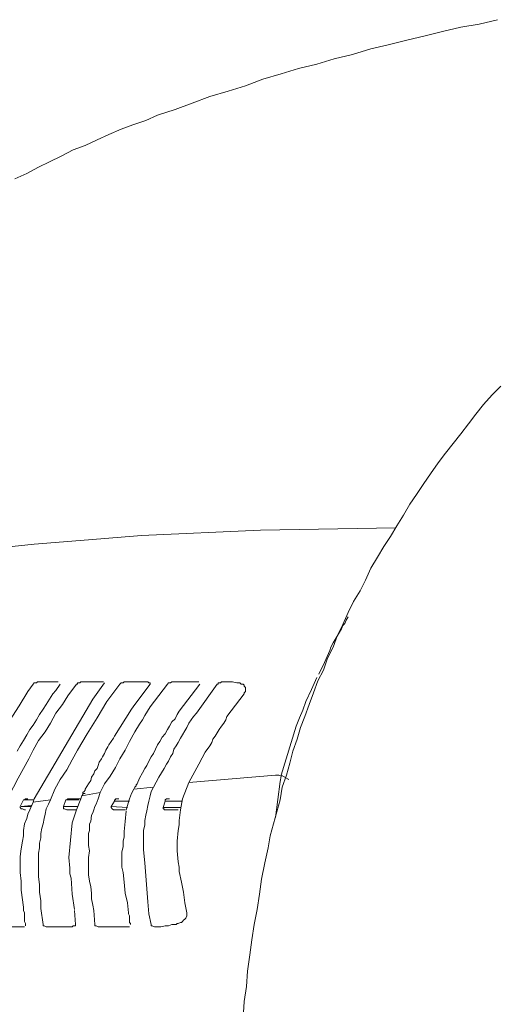
# Model space of a CAD drawing. Units: inches. Extents: x -903 to 2333, y -575 to 1737.
# Drawn here: x -723 to -654, y 617 to 759 of the extents above; entities that cross this region are included whole.
import ezdxf

# ---------------------------------------------------------------- set-up
doc = ezdxf.new("R2010")
doc.units = ezdxf.units.IN
doc.header["$MEASUREMENT"] = 0
doc.layers.add('图层 1', color=7, linetype='Continuous')

msp = doc.modelspace()

# ---------------------------------------------------------------- linework, layer by layer
at = {"layer": '图层 1', "color": 7, "lineweight": 9}
for points in [[(-654.28, 758.7), (-656.95, 758.07), (-659.61, 757.6), (-662.26, 756.98), (-664.76, 756.35), (-667.42, 755.73), (-670.09, 755.09), (-672.59, 754.47), (-675.23, 753.69), (-677.91, 753.07), (-680.4, 752.28), (-683.05, 751.66), (-685.55, 750.88), (-688.21, 750.09), (-690.72, 749.15), (-693.22, 748.37), (-695.87, 747.59), (-698.38, 746.65), (-700.88, 745.71), (-703.39, 744.93)], [(-703.39, 744.93), (-705.1, 744.14), (-706.98, 743.52), (-708.68, 742.89), (-710.42, 742.11), (-712.13, 741.34), (-713.86, 740.54), (-715.57, 739.92), (-717.3, 738.99), (-719.02, 738.2), (-720.58, 737.42), (-722.3, 736.48), (-724.01, 735.7)], [(-653.82, 705.81), (-655.08, 704.56), (-656.32, 703.15), (-657.42, 701.75), (-658.51, 700.33), (-659.61, 698.93), (-660.69, 697.52), (-661.79, 696.11), (-662.88, 694.7), (-663.98, 693.14), (-664.92, 691.74), (-666.01, 690.16), (-666.95, 688.77)], [(-666.95, 688.77), (-667.9, 687.19), (-668.84, 685.63), (-669.77, 684.07), (-670.7, 682.66), (-671.64, 681.09), (-672.59, 679.52), (-673.37, 677.8), (-674.15, 676.24), (-675.08, 674.68), (-675.87, 673.11), (-676.65, 671.38), (-677.43, 669.83), (-678.06, 668.1), (-678.85, 666.54), (-679.45, 664.81), (-680.25, 663.26), (-680.86, 661.53), (-681.51, 659.81), (-682.11, 658.09), (-682.75, 656.53), (-683.22, 654.81), (-683.84, 653.09), (-684.31, 651.37), (-684.77, 649.64), (-685.41, 647.92), (-685.7, 646.05), (-686.19, 644.32), (-686.65, 642.6), (-687.12, 640.88), (-687.44, 639.15)], [(-668.99, 685.32), (-688.54, 685)], [(-705.73, 684.22), (-713.38, 683.6), (-721.2, 682.97), (-729.03, 682.18)], [(-688.54, 685), (-705.73, 684.22)], [(-675.87, 672.49), (-676.17, 672.02)], [(-676.81, 670.76), (-676.65, 671.24)], [(-676.65, 671.24), (-676.34, 671.54)], [(-676.34, 671.54), (-676.17, 672.02)], [(-676.81, 670.76), (-677.74, 669.2)], [(-677.74, 669.2), (-678.06, 668.73), (-678.36, 668.1), (-678.53, 667.64)], [(-679.31, 665.91), (-678.53, 667.64)], [(-680.09, 664.19), (-679.31, 665.91)], [(-721.35, 662.79), (-722.14, 661.69)], [(-721.05, 662.95), (-721.2, 662.95), (-721.35, 662.79)], [(-720.74, 663.1), (-720.89, 662.95), (-721.05, 662.95)], [(-720.74, 663.1), (-717.76, 663.1)], [(-717.45, 662.79), (-718.08, 661.84)], [(-716.36, 661.07), (-715.1, 662.79)], [(-714.79, 662.95), (-714.96, 662.95), (-714.96, 662.79), (-715.1, 662.79)], [(-714.47, 663.1), (-714.64, 662.95), (-714.79, 662.95)], [(-714.47, 663.1), (-711.2, 663.1)], [(-712.77, 660.59), (-711.04, 662.95)], [(-708.85, 662.79), (-710.73, 660.28)], [(-708.54, 662.95), (-708.68, 662.95), (-708.85, 662.79)], [(-708.23, 663.1), (-708.39, 662.95), (-708.54, 662.95)], [(-708.23, 663.1), (-704.79, 663.1)], [(-704.48, 662.79), (-706.67, 659.81)], [(-704.48, 662.95), (-704.64, 662.95), (-704.79, 663.1)], [(-704.48, 662.79), (-704.48, 662.95)], [(-704.48, 659.5), (-701.98, 662.79)], [(-701.66, 662.95), (-701.81, 662.95), (-701.98, 662.79)], [(-701.35, 663.1), (-701.51, 662.95), (-701.66, 662.95)], [(-701.35, 663.1), (-699.95, 663.1)], [(-700.26, 658.87), (-697.28, 662.79)], [(-697.44, 663.1), (-699.95, 663.1)], [(-694.77, 662.79), (-697.76, 658.56)], [(-694.48, 662.95), (-694.63, 662.95), (-694.63, 662.79), (-694.77, 662.79)], [(-694.16, 663.1), (-694.31, 662.95), (-694.48, 662.95)], [(-692.58, 663.1), (-694.16, 663.1)], [(-691.97, 662.95), (-692.58, 663.1)], [(-691.34, 662.79), (-691.5, 662.95), (-691.65, 662.95), (-691.97, 662.95)], [(-690.72, 662.31), (-690.88, 662.46), (-690.88, 662.63), (-691.03, 662.79), (-691.19, 662.79), (-691.34, 662.79)], [(-680.4, 663.72), (-681.18, 662), (-681.96, 660.28)], [(-722.14, 661.69), (-723.39, 659.65), (-724.8, 657.47), (-726.2, 655.28), (-727.46, 653.09)], [(-716.36, 661.07), (-717.14, 659.81), (-718.08, 658.56), (-718.85, 657.15), (-719.64, 655.9), (-720.58, 654.65), (-721.35, 653.25)], [(-718.55, 661.38), (-719.02, 660.59)], [(-718.55, 661.38), (-718.08, 661.84)], [(-690.88, 661.38), (-693.38, 658.09)], [(-690.88, 661.38), (-690.88, 661.53), (-690.72, 661.69), (-690.72, 661.84), (-690.72, 662), (-690.72, 662.16), (-690.72, 662.31)], [(-721.2, 646.2), (-712.77, 660.59)], [(-719.94, 659.18), (-719.49, 659.81)], [(-719.49, 659.81), (-719.02, 660.59)], [(-710.73, 660.28), (-712.13, 657.93), (-713.55, 655.59), (-714.96, 653.25)], [(-706.67, 659.81), (-707.14, 659.18)], [(-681.96, 660.28), (-682.43, 659.03), (-682.9, 657.93), (-683.37, 656.69)], [(-720.89, 657.63), (-720.43, 658.4)], [(-720.43, 658.4), (-719.94, 659.18)], [(-707.14, 659.18), (-709.63, 655.28)], [(-705.25, 658.25), (-705.56, 657.63), (-706.03, 657)], [(-704.48, 659.5), (-705.25, 658.25)], [(-700.88, 657.78), (-700.56, 658.4)], [(-700.26, 658.87), (-700.56, 658.4)], [(-698.22, 658.09), (-697.76, 658.56)], [(-721.35, 656.85), (-721.83, 656.21)], [(-721.35, 656.85), (-720.89, 657.63)], [(-706.03, 657), (-706.67, 655.9)], [(-701.66, 656.69), (-701.35, 657.31)], [(-701.35, 657.31), (-700.88, 657.78)], [(-698.86, 657.15), (-699.15, 656.53)], [(-698.53, 657.63), (-698.86, 657.15)], [(-698.22, 658.09), (-698.53, 657.63)], [(-693.85, 657.15), (-694.16, 656.69)], [(-693.85, 657.15), (-693.53, 657.63)], [(-693.38, 658.09), (-693.53, 657.63)], [(-722.3, 655.43), (-722.77, 654.65)], [(-721.83, 656.21), (-722.3, 655.43)], [(-706.67, 655.9), (-707.44, 654.5)], [(-702.3, 655.59), (-702.75, 655.12)], [(-701.98, 656.21), (-702.3, 655.59)], [(-701.98, 656.21), (-701.66, 656.69)], [(-699.79, 655.43), (-700.1, 654.96)], [(-699.47, 656.05), (-699.79, 655.43)], [(-699.15, 656.53), (-699.47, 656.05)], [(-694.77, 655.74), (-695.1, 655.28)], [(-694.48, 656.21), (-694.77, 655.74)], [(-694.16, 656.69), (-694.48, 656.21)], [(-683.37, 656.69), (-685.55, 649.64)], [(-722.77, 654.65), (-723.24, 653.87)], [(-710.42, 654.02), (-710.58, 653.71)], [(-710.1, 654.5), (-710.42, 654.02)], [(-709.78, 654.96), (-710.1, 654.5)], [(-709.78, 654.96), (-709.63, 655.28)], [(-708.07, 653.25), (-707.44, 654.5)], [(-703.39, 654.02), (-703.7, 653.39)], [(-703.06, 654.5), (-703.39, 654.02)], [(-702.75, 655.12), (-703.06, 654.5)], [(-700.41, 654.34), (-700.72, 653.87)], [(-700.1, 654.96), (-700.41, 654.34)], [(-695.87, 653.87), (-695.57, 654.34)], [(-695.57, 654.34), (-695.42, 654.81)], [(-695.42, 654.81), (-695.1, 655.28)], [(-721.35, 653.25), (-722, 651.99), (-722.77, 650.58), (-723.54, 649.18), (-724.19, 647.92), (-724.95, 646.51), (-725.58, 645.1)], [(-723.24, 653.87), (-723.69, 653.09)], [(-714.96, 653.25), (-715.73, 651.83), (-716.51, 650.42), (-717.45, 649.02), (-718.23, 647.61), (-718.85, 646.05)], [(-711.04, 652.77), (-711.35, 652.3)], [(-710.87, 653.25), (-711.04, 652.77)], [(-710.58, 653.71), (-710.87, 653.25)], [(-708.85, 651.99), (-708.07, 653.25)], [(-704.01, 652.77), (-704.31, 652.3)], [(-703.7, 653.39), (-704.01, 652.77)], [(-701.51, 652.3), (-701.19, 652.77)], [(-701.19, 652.77), (-701.05, 653.39)], [(-701.05, 653.39), (-700.72, 653.87)], [(-695.87, 653.87), (-696.51, 652.93), (-696.96, 652.15), (-697.44, 651.21)], [(-712.13, 650.58), (-711.98, 651.05)], [(-711.98, 651.05), (-711.82, 651.52)], [(-711.52, 651.99), (-711.82, 651.52)], [(-711.35, 652.3), (-711.52, 651.99)], [(-709.48, 650.73), (-708.85, 651.99)], [(-705.25, 650.58), (-704.94, 651.05)], [(-704.94, 651.05), (-704.64, 651.67)], [(-704.31, 652.3), (-704.64, 651.67)], [(-702.45, 650.58), (-702.12, 651.21)], [(-702.12, 651.21), (-701.81, 651.67)], [(-701.81, 651.67), (-701.51, 652.3)], [(-697.44, 651.21), (-698.86, 648.55)], [(-712.93, 649.33), (-712.61, 649.8)], [(-712.61, 649.8), (-712.46, 650.27)], [(-712.46, 650.27), (-712.13, 650.58)], [(-710.26, 649.49), (-709.48, 650.73)], [(-706.03, 649.18), (-705.56, 649.95)], [(-705.56, 649.95), (-705.25, 650.58)], [(-703.22, 649.33), (-702.45, 650.58)], [(-698.86, 648.55), (-686.35, 649.64)], [(-685.88, 649.64), (-686.35, 649.64)], [(-685.55, 649.49), (-685.88, 649.64)], [(-685.55, 649.64), (-684.46, 649.02)], [(-713.38, 648.39), (-713.86, 647.61)], [(-713.38, 648.39), (-713.06, 648.86)], [(-713.06, 648.86), (-712.93, 649.33)], [(-711.04, 648.39), (-711.67, 647.14)], [(-711.04, 648.39), (-710.26, 649.49)], [(-706.35, 648.39), (-706.5, 648.23)], [(-706.5, 648.23), (-706.5, 648.07)], [(-706.03, 649.18), (-706.35, 648.39)], [(-703.22, 649.33), (-704.01, 647.92)], [(-699.79, 646.2), (-698.86, 648.55)], [(-685.7, 648.71), (-686.35, 643.54)], [(-685.55, 649.49), (-685.7, 648.71)], [(-714.32, 646.67), (-711.67, 647.14)], [(-714.17, 646.82), (-714.32, 646.67)], [(-714.01, 647.29), (-714.17, 647.14)], [(-714.17, 647.14), (-714.17, 646.98)], [(-714.17, 646.98), (-713.86, 646.98)], [(-714.17, 646.98), (-714.17, 646.82)], [(-713.86, 647.45), (-714.01, 647.29)], [(-713.86, 647.61), (-713.86, 647.45)], [(-711.67, 647.14), (-711.98, 646.2)], [(-707.14, 646.98), (-707.44, 646.2)], [(-706.82, 647.61), (-707.14, 646.98)], [(-706.67, 647.92), (-706.82, 647.61)], [(-706.82, 647.61), (-704.01, 647.92)], [(-706.5, 648.07), (-706.67, 647.92)], [(-704.01, 647.92), (-704.31, 647.29), (-704.48, 646.67), (-704.64, 645.89), (-704.79, 645.26), (-704.94, 644.47), (-705.1, 643.85), (-705.25, 643.07), (-705.25, 642.45), (-705.41, 641.66), (-705.41, 641.04), (-705.41, 640.25), (-705.41, 639.63), (-705.41, 638.85)], [(-722.77, 646.05), (-723.24, 645.1)], [(-722.45, 646.2), (-722.6, 646.05), (-722.77, 646.05)], [(-722.77, 646.05), (-721.2, 646.05)], [(-722.14, 646.2), (-722.45, 646.2)], [(-721.83, 644.63), (-721.35, 645.73)], [(-721.35, 645.73), (-721.2, 646.2)], [(-721.35, 645.73), (-718.85, 646.05)], [(-718.85, 646.05), (-719.17, 645.42), (-719.49, 644.79), (-719.64, 644.01), (-719.8, 643.39), (-719.94, 642.6), (-720.11, 641.98), (-720.26, 641.19), (-720.26, 640.57), (-720.43, 639.79), (-720.43, 639.15), (-720.58, 638.38)], [(-716.98, 645.1), (-716.66, 646.05)], [(-716.36, 646.2), (-716.51, 646.05), (-716.66, 646.05)], [(-716.66, 646.05), (-714.79, 646.05)], [(-716.05, 646.2), (-716.36, 646.2)], [(-716.05, 646.2), (-714.47, 646.2)], [(-714.47, 646.2), (-715.1, 644.63)], [(-714.32, 646.67), (-714.47, 646.2)], [(-712.29, 645.42), (-712.46, 645.1), (-712.61, 644.63)], [(-712.29, 645.42), (-711.98, 646.2)], [(-709.63, 645.89), (-710.1, 645.1)], [(-709.48, 646.2), (-709.48, 646.05), (-709.63, 646.05), (-709.63, 645.89)], [(-709.63, 645.89), (-707.44, 645.89)], [(-709.01, 646.2), (-709.48, 646.2)], [(-707.91, 644.63), (-707.44, 646.2)], [(-702.3, 645.89), (-702.6, 644.95)], [(-701.98, 646.2), (-702.12, 646.2), (-702.3, 646.05), (-702.3, 645.89)], [(-702.3, 645.89), (-699.79, 645.89)], [(-701.66, 646.2), (-701.81, 646.2), (-701.98, 646.2)], [(-700.1, 644.63), (-699.79, 646.2)], [(-723.24, 645.1), (-723.24, 644.95), (-723.09, 644.79), (-722.92, 644.79)], [(-723.09, 645.1), (-721.67, 645.26)], [(-723.09, 645.1), (-721.83, 645.1)], [(-722.92, 644.79), (-722.6, 644.63), (-722.45, 644.63)], [(-722.14, 644.01), (-722.3, 643.39)], [(-721.83, 644.63), (-722.14, 644.01)], [(-721.67, 645.1), (-721.83, 645.1)], [(-716.98, 645.1), (-714.96, 645.1)], [(-716.98, 645.1), (-716.98, 644.95), (-716.98, 644.79), (-716.83, 644.79)], [(-716.83, 644.79), (-716.51, 644.63), (-716.36, 644.63)], [(-716.36, 644.63), (-715.1, 644.63)], [(-715.1, 644.63), (-715.73, 642.75)], [(-712.61, 644.63), (-712.77, 644.17), (-712.93, 643.85)], [(-710.1, 645.1), (-710.1, 644.95), (-709.95, 644.79), (-709.78, 644.63)], [(-710.1, 645.1), (-707.76, 644.95)], [(-709.78, 644.63), (-709.33, 644.63)], [(-709.33, 644.63), (-708.07, 644.63)], [(-707.91, 644.47), (-708.07, 642.92)], [(-702.6, 644.95), (-700.1, 644.95)], [(-702.6, 644.95), (-702.6, 644.79), (-702.45, 644.79), (-702.45, 644.63)], [(-702.45, 644.63), (-701.81, 644.63)], [(-701.81, 644.63), (-700.41, 644.63)], [(-700.1, 644.63), (-700.26, 643.07)], [(-722.3, 643.39), (-722.6, 642.6), (-722.77, 641.66), (-722.77, 640.88), (-722.92, 640.1)], [(-715.73, 642.75), (-716.21, 637.75)], [(-713.06, 642.92), (-713.23, 642.6), (-713.23, 642.13)], [(-713.06, 642.92), (-712.93, 643.85)], [(-708.23, 641.5), (-708.07, 642.92)], [(-700.41, 641.66), (-700.26, 642.45), (-700.26, 643.07)], [(-713.23, 642.13), (-713.23, 641.66), (-713.38, 641.19)], [(-713.38, 641.19), (-713.38, 640.41)], [(-708.39, 640.1), (-708.23, 640.72), (-708.23, 641.5)], [(-700.56, 640.1), (-700.41, 641.66)], [(-722.92, 640.1), (-723.09, 639), (-723.24, 637.91), (-723.24, 636.82)], [(-713.38, 640.41), (-713.38, 639.47)], [(-708.39, 640.1), (-708.39, 639.31), (-708.54, 638.53)], [(-700.56, 640.1), (-700.56, 639.63), (-700.56, 639.15), (-700.56, 638.69)], [(-720.58, 638.38), (-720.58, 637.28), (-720.58, 636.19), (-720.58, 634.93), (-720.43, 633.84), (-720.43, 632.74), (-720.26, 631.49), (-720.26, 630.4)], [(-713.23, 638.69), (-713.38, 639.47)], [(-713.38, 637.75), (-713.23, 638.69)], [(-708.54, 638.53), (-708.54, 638.06), (-708.54, 637.6), (-708.54, 637.12)], [(-705.41, 638.85), (-705.25, 636.97), (-705.1, 635.09), (-704.94, 633.21), (-704.79, 631.34), (-704.64, 629.61)], [(-700.56, 638.69), (-700.41, 637.12)], [(-687.44, 639.15), (-687.89, 636.97), (-688.39, 634.62), (-688.69, 632.43), (-688.99, 630.23), (-689.46, 628.06), (-689.79, 625.86), (-690.08, 623.67), (-690.4, 621.32), (-690.56, 619.13), (-690.88, 616.94), (-691.03, 614.59), (-691.19, 612.41)], [(-716.21, 637.75), (-716.05, 636.19)], [(-713.38, 637.75), (-713.38, 636.97)], [(-713.38, 636.97), (-713.38, 636.03)], [(-708.54, 637.12), (-708.54, 636.34), (-708.39, 635.56)], [(-700.41, 637.12), (-700.26, 636.34), (-700.26, 635.72)], [(-723.24, 636.82), (-723.24, 636.19)], [(-723.24, 636.19), (-723.24, 635.56)], [(-723.24, 635.56), (-723.09, 634.31), (-723.09, 633.05)], [(-716.05, 636.19), (-716.05, 635.4), (-715.89, 634.78)], [(-713.38, 636.03), (-713.38, 635.56), (-713.38, 635.25)], [(-708.39, 635.56), (-708.23, 634.16), (-708.07, 632.58)], [(-700.26, 635.72), (-699.95, 634.16)], [(-715.73, 632.43), (-715.89, 634.78)], [(-713.38, 635.25), (-713.23, 634.31)], [(-713.23, 634.31), (-713.06, 633.53)], [(-699.64, 632.74), (-699.95, 634.16)], [(-723.09, 633.05), (-722.77, 630.56)], [(-712.93, 632.58), (-713.06, 633.53)], [(-712.93, 631.8), (-712.93, 632.58)], [(-707.59, 629.77), (-707.76, 631.18), (-708.07, 632.58)], [(-699.47, 631.18), (-699.64, 632.74)], [(-715.42, 630.23), (-715.73, 632.43)], [(-712.77, 630.86), (-712.93, 631.8)], [(-699.47, 631.18), (-699.15, 629.77)], [(-722.77, 630.56), (-722.77, 630.23)], [(-722.77, 630.23), (-722.77, 630.08)], [(-722.77, 630.08), (-722.6, 629.77)], [(-722.6, 629.77), (-722.6, 629.46)], [(-719.94, 628.06), (-720.26, 630.4)], [(-715.26, 628.06), (-715.42, 630.08)], [(-712.77, 630.86), (-712.61, 630.08)], [(-712.61, 630.08), (-712.46, 628.06)], [(-707.59, 629.77), (-707.59, 629.61)], [(-699.15, 629.46), (-699.15, 629.77)], [(-722.6, 629.46), (-722.6, 629.3)], [(-722.6, 629.3), (-722.6, 628.99)], [(-722.6, 628.99), (-722.6, 628.68)], [(-722.6, 628.68), (-722.6, 628.52)], [(-722.6, 628.52), (-722.45, 628.21)], [(-707.59, 629.61), (-707.44, 629.3)], [(-707.44, 629.3), (-707.44, 629.14)], [(-707.44, 629.14), (-707.44, 628.99)], [(-707.44, 628.99), (-707.44, 628.83)], [(-707.44, 628.83), (-707.44, 628.68)], [(-707.44, 628.68), (-707.44, 628.52)], [(-707.44, 628.52), (-707.44, 628.36)], [(-707.44, 628.36), (-707.29, 628.21)], [(-704.64, 629.61), (-704.31, 628.06)], [(-700.72, 628.06), (-700.56, 628.21), (-700.41, 628.21), (-700.1, 628.36), (-699.95, 628.36), (-699.79, 628.52), (-699.64, 628.68), (-699.47, 628.83), (-699.32, 628.99), (-699.15, 629.3)], [(-699.15, 629.3), (-699.15, 629.46)], [(-726.37, 627.74), (-722.6, 627.74)], [(-722.45, 628.21), (-722.45, 627.9)], [(-719.94, 628.06), (-719.94, 627.9), (-719.8, 627.9)], [(-719.8, 627.9), (-719.49, 627.74)], [(-719.49, 627.74), (-715.73, 627.74)], [(-715.73, 627.74), (-715.57, 627.9), (-715.42, 627.9)], [(-715.42, 627.9), (-715.26, 627.9), (-715.26, 628.06)], [(-712.46, 628.06), (-712.46, 627.9), (-712.29, 627.9)], [(-712.29, 627.9), (-711.98, 627.74)], [(-711.98, 627.74), (-707.44, 627.74)], [(-707.29, 628.21), (-707.29, 628.06)], [(-704.31, 628.06), (-704.31, 627.9), (-704.16, 627.9)], [(-704.16, 627.9), (-703.84, 627.74)], [(-703.84, 627.74), (-702.92, 627.74)], [(-702.92, 627.74), (-702.3, 627.9), (-701.81, 627.9), (-701.35, 628.06), (-700.72, 628.06)]]:
    msp.add_lwpolyline(points, dxfattribs=at)

doc.saveas('drawing.dxf')
